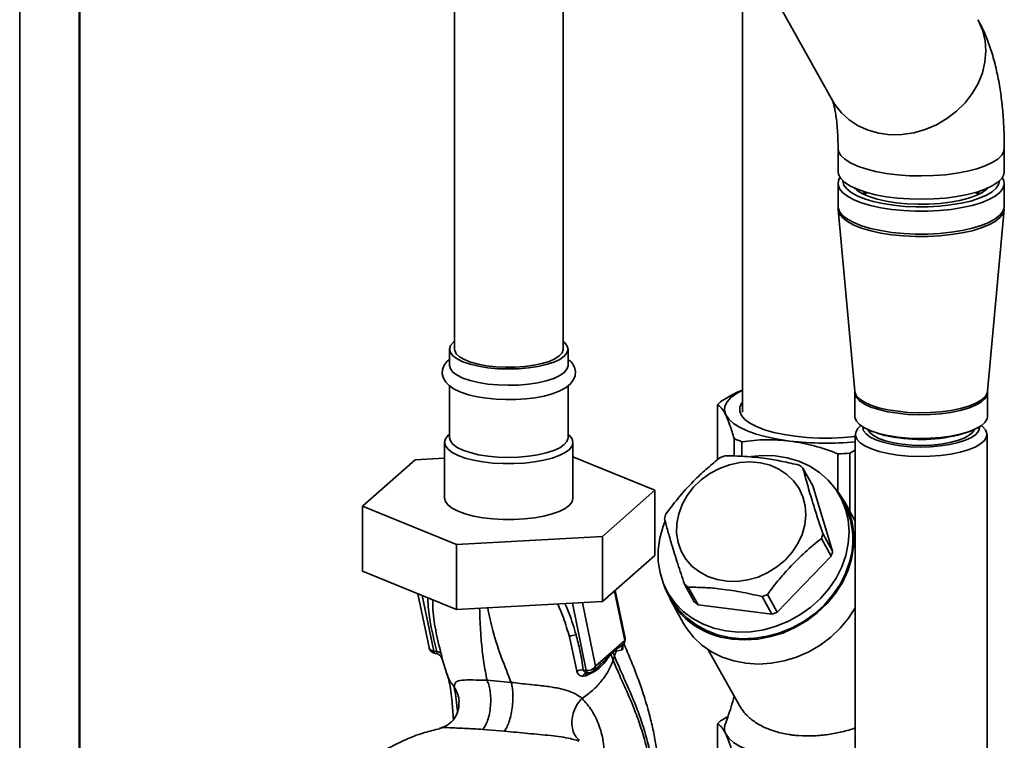
# Paper-space layout 'Blatt1' of a CAD drawing. Units: millimetres. Extents: x 0 to 6300, y 0 to 4455.
# Drawn here: x 4542 to 4741, y 2308 to 2454 of the extents above; entities that cross this region are included whole.
import ezdxf

# ---------------------------------------------------------------- set-up
doc = ezdxf.new("R2010")
doc.units = ezdxf.units.MM

psp = doc.layouts.new('Blatt1')

# ---------------------------------------------------------------- linework, layer by layer
at = {"color": 7, "linetype": 'Continuous', "lineweight": 35, "ltscale": 15}
for p, q in [((4651.64, 2387.07), (4651.64, 2698.24)), ((4629.64, 2680.76), (4629.64, 2387.07)), ((4541.51, 2245.64), (4541.51, 2487.63)), ((4553.53, 2285.48), (4553.53, 2486.29)), ((4553.72, 2285.46), (4553.72, 2486.28)), ((4687.32, 2471.26), (4706.32, 2437.35)), ((4688, 2470.04), (4688, 2374.3)), ((4707.37, 2427.78), (4707.37, 2423.07)), ((4741.07, 2423.07), (4741.07, 2427.78)), ((4707.37, 2420.64), (4707.37, 2415.99)), ((4712.94, 2418.89), (4712.28, 2418.59)), ((4735.9, 2418.46), (4735.15, 2418.79)), ((4741.07, 2415.99), (4741.07, 2420.64)), ((4707.4, 2415.34), (4710.76, 2378.55)), ((4737.69, 2378.55), (4741.04, 2415.34)), ((4741.01, 2415.34), (4741.03, 2416)), ((4628.64, 2387.07), (4628.64, 2383.77)), ((4652.64, 2383.77), (4652.64, 2387.07)), ((4628.64, 2379.64), (4628.64, 2369.15)), ((4652.64, 2369.15), (4652.64, 2379.67)), ((4710.75, 2378.56), (4710.74, 2378.29)), ((4710.77, 2378.28), (4710.77, 2373.48)), ((4737.67, 2373.48), (4737.67, 2378.28)), ((4737.68, 2378.28), (4737.71, 2378.53)), ((4682.93, 2375.83), (4682.93, 2364.67)), ((4712, 2371.6), (4711.74, 2371.37)), ((4736.71, 2371.37), (4736.44, 2371.6)), ((4628.64, 2369.88), (4628.48, 2369.74)), ((4652.8, 2369.74), (4652.64, 2369.88)), ((4686.3, 2368.97), (4686.3, 2365.43)), ((4710.87, 2369.8), (4710.87, 2299.48)), ((4713.59, 2370.73), (4714.14, 2370.49)), ((4734.3, 2370.49), (4734.86, 2370.73)), ((4737.57, 2299.48), (4737.57, 2369.8)), ((4627.64, 2368.21), (4627.64, 2356.9)), ((4653.64, 2356.9), (4653.64, 2368.21)), ((4687.85, 2365.38), (4687.85, 2368.34)), ((4621.63, 2364.64), (4627.64, 2364.97)), ((4653.64, 2365.28), (4670.27, 2358.51)), ((4707.36, 2358.17), (4707.36, 2365.88)), ((4709.76, 2366.01), (4710.87, 2366.6)), ((4709.76, 2354.26), (4709.76, 2366.01)), ((4611.01, 2355.28), (4621.63, 2364.64)), ((4702.26, 2359.4), (4700.26, 2362.97)), ((4702.26, 2359.4), (4706.28, 2346.16)), ((4670.27, 2358.51), (4659.65, 2349.15)), ((4670.27, 2358.51), (4670.27, 2345.31)), ((4708.44, 2356.1), (4707.69, 2357.43)), ((4630.03, 2347.53), (4611.01, 2355.28)), ((4611.01, 2355.28), (4611.01, 2342.08)), ((4710.87, 2352.27), (4708.66, 2356.22)), ((4659.65, 2349.15), (4630.03, 2347.53)), ((4659.65, 2349.15), (4659.65, 2335.95)), ((4704.28, 2349.73), (4706.28, 2346.16)), ((4630.03, 2347.53), (4630.03, 2334.33)), ((4706, 2345.15), (4704, 2348.72)), ((4670.27, 2345.31), (4659.65, 2335.95)), ((4706, 2345.15), (4695.05, 2333.8)), ((4630.03, 2334.33), (4611.01, 2342.08)), ((4678.23, 2335.92), (4676.23, 2339.49)), ((4622.22, 2337.52), (4624.47, 2326.62)), ((4623.11, 2337.15), (4625.43, 2325.9)), ((4662.06, 2338.08), (4664.13, 2328.08)), ((4664.2, 2328.56), (4662.2, 2338.2)), ((4672.8, 2337.88), (4673.55, 2336.54)), ((4677.01, 2338.86), (4679.01, 2335.29)), ((4693.98, 2333.41), (4691.98, 2336.98)), ((4693.05, 2337.37), (4695.05, 2333.8)), ((4659.65, 2335.95), (4630.03, 2334.33)), ((4653.54, 2335.62), (4656.35, 2322.01)), ((4658.21, 2322.86), (4655.55, 2335.73)), ((4673.33, 2336.42), (4676.08, 2331.51)), ((4693.98, 2333.41), (4679.01, 2335.29)), ((4652.93, 2328.83), (4654.45, 2321.86)), ((4664.13, 2328.08), (4658.21, 2322.86)), ((4663.94, 2327.38), (4663.89, 2327.31)), ((4625.43, 2325.9), (4626.04, 2325.82)), ((4625.72, 2325.44), (4625.89, 2325.41)), ((4661.32, 2325.3), (4661.74, 2325.75)), ((4661.74, 2325.87), (4662.44, 2326.33)), ((4661.74, 2325.87), (4661.74, 2325.75)), ((4662.44, 2326.33), (4662.38, 2325.94)), ((4662.38, 2325.94), (4663.59, 2326.15)), ((4681.07, 2326.2), (4687.48, 2314.75)), ((4626.88, 2324.81), (4626.96, 2324.68)), ((4626.98, 2324.62), (4626.96, 2324.68)), ((4626.98, 2324.62), (4627.06, 2324.45)), ((4627.02, 2324.77), (4628.15, 2321.14)), ((4657.8, 2321.91), (4659.13, 2323.08)), ((4659.1, 2323.11), (4659, 2323.02)), ((4661.79, 2324.07), (4662.07, 2324.89)), ((4656.35, 2322.01), (4655.74, 2322.07)), ((4641.11, 2319.59), (4636.23, 2320.02)), ((4655.71, 2320.85), (4656.25, 2320.94)), ((4682.93, 2311.2), (4682.93, 2293.7)), ((4685.05, 2312.66), (4683.79, 2311.96)), ((4635.4, 2310.07), (4639.78, 2309.72))]:
    psp.add_line(p, q, dxfattribs=at)
at = {"color": 7, "linetype": 'Continuous', "lineweight": 35, "ltscale": 15, "flags": 128}
for points in [[(4706.26, 2437.45), (4706.75, 2436.64), (4708.05, 2434.96), (4709.63, 2433.52), (4711.45, 2432.33), (4713.48, 2431.42), (4715.67, 2430.82), (4717.97, 2430.53), (4720.33, 2430.56), (4722.71, 2430.91), (4725.06, 2431.57), (4727.32, 2432.54), (4729.44, 2433.78), (4731.39, 2435.27), (4733.11, 2436.98), (4734.58, 2438.88), (4735.75, 2440.91), (4736.62, 2443.05), (4737.15, 2445.24), (4737.33, 2447.44), (4737.17, 2449.6), (4736.67, 2451.67), (4735.83, 2453.62), (4735.75, 2453.77)], [(4706.32, 2437.35), (4706.75, 2436.64), (4708.05, 2434.96), (4709.63, 2433.52), (4711.45, 2432.33), (4713.48, 2431.42), (4715.67, 2430.82), (4717.97, 2430.53), (4720.33, 2430.56), (4722.71, 2430.91), (4725.06, 2431.57), (4727.32, 2432.54), (4729.44, 2433.78), (4731.39, 2435.27), (4733.11, 2436.98), (4734.58, 2438.88), (4735.75, 2440.91), (4736.62, 2443.05), (4737.15, 2445.24), (4737.33, 2447.44), (4737.17, 2449.6), (4736.67, 2451.67), (4735.83, 2453.62), (4735.72, 2453.82)], [(4707.37, 2427.78), (4707.48, 2427.14), (4707.94, 2426.34), (4708.74, 2425.56), (4709.87, 2424.83), (4711.31, 2424.17), (4713.03, 2423.58), (4714.98, 2423.08), (4717.13, 2422.68), (4719.43, 2422.39), (4721.84, 2422.22), (4724.29, 2422.16), (4726.74, 2422.23), (4729.14, 2422.41), (4731.43, 2422.7), (4733.58, 2423.11), (4735.52, 2423.61), (4737.22, 2424.2), (4738.64, 2424.87), (4739.76, 2425.6), (4740.54, 2426.38), (4740.98, 2427.19), (4741.07, 2427.78)], [(4707.37, 2427.77), (4707.48, 2427.14), (4707.94, 2426.34), (4708.74, 2425.56), (4709.87, 2424.83), (4711.31, 2424.17), (4713.03, 2423.58), (4714.98, 2423.08), (4717.13, 2422.68), (4719.43, 2422.39), (4721.84, 2422.22), (4724.29, 2422.16), (4726.74, 2422.23), (4729.14, 2422.41), (4731.43, 2422.7), (4733.58, 2423.11), (4735.52, 2423.61), (4737.22, 2424.2), (4738.64, 2424.87), (4739.76, 2425.6), (4740.54, 2426.38), (4740.98, 2427.19), (4741.07, 2427.78)], [(4707.37, 2423.07), (4707.48, 2422.43), (4707.94, 2421.62), (4708.74, 2420.85), (4709.87, 2420.12), (4711.31, 2419.46), (4713.03, 2418.87), (4714.98, 2418.37), (4717.13, 2417.97), (4719.43, 2417.68), (4721.84, 2417.51), (4724.29, 2417.45), (4726.74, 2417.51), (4729.14, 2417.69), (4731.43, 2417.99), (4733.58, 2418.39), (4735.52, 2418.9), (4737.22, 2419.49), (4738.64, 2420.16), (4739.76, 2420.89), (4740.54, 2421.67), (4740.98, 2422.47), (4741.07, 2423.07)], [(4707.77, 2421.85), (4707.47, 2421.23), (4707.39, 2420.41), (4707.67, 2419.59), (4708.3, 2418.8), (4709.27, 2418.05), (4710.56, 2417.35), (4712.14, 2416.72), (4713.98, 2416.18), (4716.03, 2415.73), (4718.27, 2415.38)], [(4708.37, 2421.16), (4708.37, 2421.11), (4708.58, 2420.33), (4709.14, 2419.56), (4710.03, 2418.83), (4711.24, 2418.15), (4712.74, 2417.54), (4714.5, 2417.01), (4716.47, 2416.57), (4718.62, 2416.24)], [(4718.27, 2415.38), (4720.62, 2415.15), (4723.06, 2415.03), (4725.52, 2415.04), (4727.95, 2415.16), (4730.3, 2415.4), (4732.53, 2415.75), (4734.57, 2416.2), (4736.4, 2416.75), (4737.97, 2417.39), (4739.24, 2418.09), (4740.19, 2418.84), (4740.8, 2419.64), (4741.06, 2420.45), (4740.96, 2421.27), (4740.67, 2421.85)], [(4718.62, 2416.24), (4720.89, 2416.01), (4723.24, 2415.91), (4725.61, 2415.92), (4727.94, 2416.04), (4730.2, 2416.29), (4732.32, 2416.64), (4734.26, 2417.09), (4735.98, 2417.64), (4737.43, 2418.26), (4738.59, 2418.95), (4739.43, 2419.69), (4739.92, 2420.46), (4740.07, 2421.16)], [(4710.64, 2419.74), (4711.23, 2419.23), (4712.31, 2418.57), (4713.68, 2417.98), (4715.31, 2417.47), (4717.16, 2417.05), (4719.18, 2416.74)], [(4713.3, 2418.79), (4713.11, 2418.71), (4712.54, 2418.46)], [(4719.18, 2416.74), (4721.33, 2416.53), (4723.55, 2416.43), (4725.79, 2416.46), (4727.98, 2416.6), (4730.09, 2416.85), (4732.05, 2417.21), (4733.81, 2417.67), (4735.34, 2418.21), (4736.6, 2418.83), (4737.55, 2419.5), (4737.8, 2419.74)], [(4736.16, 2418.59), (4736.13, 2418.6), (4735.51, 2418.89)], [(4707.37, 2415.99), (4707.39, 2415.77), (4707.67, 2414.95), (4708.3, 2414.16), (4709.27, 2413.41), (4710.56, 2412.71), (4712.14, 2412.08), (4713.98, 2411.53), (4716.03, 2411.09), (4718.27, 2410.74)], [(4707.4, 2415.33), (4707.41, 2415.28), (4707.69, 2414.47), (4708.32, 2413.68), (4709.29, 2412.92), (4710.58, 2412.23), (4712.15, 2411.6), (4713.99, 2411.06), (4716.04, 2410.61), (4718.27, 2410.26)], [(4718.27, 2410.74), (4720.62, 2410.51), (4723.06, 2410.39), (4725.52, 2410.39), (4727.95, 2410.52), (4730.3, 2410.76), (4732.53, 2411.11), (4734.57, 2411.56), (4736.4, 2412.11), (4737.97, 2412.74), (4739.24, 2413.45), (4740.19, 2414.2), (4740.8, 2415), (4741.06, 2415.81), (4741.07, 2415.99)], [(4718.27, 2410.26), (4720.63, 2410.03), (4723.06, 2409.91), (4725.52, 2409.92), (4727.95, 2410.04), (4730.3, 2410.28), (4732.52, 2410.63), (4734.56, 2411.08), (4736.38, 2411.63), (4737.95, 2412.26), (4739.22, 2412.96), (4740.17, 2413.72), (4740.78, 2414.51), (4741.04, 2415.33), (4741.04, 2415.34)], [(4652.48, 2387.71), (4652.64, 2387.02), (4652.43, 2386.32), (4651.87, 2385.65), (4650.96, 2385.02), (4649.74, 2384.46), (4648.24, 2383.97), (4646.51, 2383.58), (4644.61, 2383.29), (4642.58, 2383.12), (4640.49, 2383.07), (4638.41, 2383.13), (4636.4, 2383.32), (4634.51, 2383.63), (4632.82, 2384.03), (4631.35, 2384.53), (4630.18, 2385.11), (4629.32, 2385.74), (4628.8, 2386.42), (4628.64, 2387.11), (4628.85, 2387.81), (4629.42, 2388.48), (4629.64, 2388.66)], [(4651.64, 2387.07), (4651.64, 2387), (4651.43, 2386.35), (4650.87, 2385.72), (4649.99, 2385.13), (4648.8, 2384.61), (4647.35, 2384.16), (4645.69, 2383.81), (4643.86, 2383.56), (4641.93, 2383.42), (4639.96, 2383.41), (4638.01, 2383.51), (4636.14, 2383.72), (4634.42, 2384.04), (4632.9, 2384.46), (4631.63, 2384.96), (4630.65, 2385.53), (4629.99, 2386.15), (4629.67, 2386.8), (4629.64, 2387.07)], [(4651.64, 2388.66), (4651.97, 2388.39), (4652.48, 2387.71)], [(4628.64, 2385.02), (4628.16, 2384.64), (4627.55, 2383.84), (4627.21, 2382.99), (4627.15, 2382.1), (4627.38, 2381.2), (4627.85, 2380.41), (4628.57, 2379.69), (4629.59, 2379), (4630.93, 2378.37), (4632.5, 2377.85), (4634.23, 2377.44), (4636.1, 2377.14), (4638.06, 2376.94), (4640.07, 2376.86), (4642.09, 2376.88), (4644.08, 2377.01), (4645.99, 2377.25), (4647.78, 2377.59), (4649.42, 2378.04), (4650.88, 2378.59), (4652.14, 2379.27), (4653.08, 2380.02), (4653.71, 2380.81), (4654.06, 2381.66), (4654.13, 2382.55), (4653.93, 2383.44), (4653.83, 2383.66), (4653.83, 2383.66)], [(4652.64, 2383.77), (4652.64, 2383.72), (4652.43, 2383.02), (4651.87, 2382.35), (4650.96, 2381.72), (4649.74, 2381.16), (4648.24, 2380.67), (4646.51, 2380.28), (4644.61, 2379.99), (4642.58, 2379.82), (4640.49, 2379.77), (4638.41, 2379.83), (4636.4, 2380.02), (4634.51, 2380.33), (4632.82, 2380.73), (4631.35, 2381.23), (4630.18, 2381.81), (4629.32, 2382.44), (4628.8, 2383.12), (4628.64, 2383.77)], [(4684.62, 2373.76), (4684.36, 2374.65), (4684.45, 2375.54), (4684.89, 2376.43), (4685.67, 2377.28), (4686.78, 2378.1), (4688, 2378.76)], [(4710.76, 2378.55), (4710.77, 2378.45), (4711.07, 2377.72), (4711.73, 2377.01), (4712.73, 2376.35), (4714.04, 2375.75), (4715.63, 2375.23), (4717.45, 2374.8), (4719.46, 2374.49)], [(4710.77, 2378.28), (4710.79, 2378.05), (4711.09, 2377.31), (4711.75, 2376.61), (4712.74, 2375.95), (4714.05, 2375.35), (4715.64, 2374.83), (4717.46, 2374.41), (4719.47, 2374.09)], [(4719.46, 2374.49), (4721.6, 2374.28), (4723.81, 2374.2), (4726.03, 2374.24), (4728.2, 2374.4), (4730.27, 2374.67), (4732.17, 2375.06), (4733.85, 2375.55), (4735.27, 2376.12), (4736.39, 2376.76), (4737.17, 2377.45), (4737.6, 2378.18), (4737.69, 2378.55)], [(4719.47, 2374.09), (4721.6, 2373.88), (4723.81, 2373.8), (4726.03, 2373.84), (4728.2, 2374), (4730.26, 2374.28), (4732.15, 2374.66), (4733.83, 2375.15), (4735.25, 2375.72), (4736.37, 2376.36), (4737.15, 2377.05), (4737.59, 2377.77), (4737.67, 2378.28)], [(4710.87, 2369.41), (4708.48, 2369.18), (4706.02, 2369.06), (4703.53, 2369.07), (4701.07, 2369.19), (4698.68, 2369.43), (4696.42, 2369.77), (4694.33, 2370.23), (4692.46, 2370.77), (4690.84, 2371.4), (4689.5, 2372.1), (4688.48, 2372.86), (4687.79, 2373.65), (4687.44, 2374.48), (4687.45, 2375.31), (4687.82, 2376.13), (4688, 2376.37)], [(4697.6, 2368.47), (4695.16, 2368.84), (4692.88, 2369.32), (4690.81, 2369.88), (4688.98, 2370.54), (4687.42, 2371.27), (4686.16, 2372.05), (4685.22, 2372.89), (4684.62, 2373.76)], [(4719.47, 2369.28), (4717.46, 2369.6), (4715.64, 2370.03), (4714.05, 2370.54), (4712.74, 2371.14), (4711.75, 2371.8), (4711.09, 2372.51), (4710.79, 2373.24), (4710.77, 2373.48)], [(4737.67, 2373.48), (4737.59, 2372.97), (4737.15, 2372.24), (4736.37, 2371.55), (4735.25, 2370.91), (4733.83, 2370.34), (4732.15, 2369.86), (4730.26, 2369.47), (4728.2, 2369.19), (4726.03, 2369.03), (4723.81, 2369), (4721.6, 2369.08), (4719.47, 2369.28)], [(4719.5, 2365.63), (4717.51, 2365.95), (4715.7, 2366.37), (4714.13, 2366.88), (4712.83, 2367.48), (4711.84, 2368.13), (4711.19, 2368.84), (4710.89, 2369.57), (4710.96, 2370.3), (4711.39, 2371.02), (4711.74, 2371.37)], [(4720.03, 2367.52), (4718.17, 2367.81), (4716.49, 2368.22), (4715.05, 2368.71), (4713.89, 2369.28), (4713.04, 2369.91), (4712.53, 2370.57), (4712.37, 2371.26), (4712.38, 2371.35)], [(4736.71, 2371.37), (4737.26, 2370.76), (4737.55, 2370.03), (4737.49, 2369.29), (4737.06, 2368.57), (4736.28, 2367.88), (4735.17, 2367.25), (4733.76, 2366.68), (4732.1, 2366.2), (4730.21, 2365.82), (4728.17, 2365.55), (4726.02, 2365.39), (4723.81, 2365.35), (4721.62, 2365.43), (4719.5, 2365.63)], [(4736.07, 2371.35), (4736.07, 2371.16), (4735.87, 2370.48), (4735.31, 2369.81), (4734.41, 2369.19), (4733.21, 2368.63), (4731.73, 2368.15), (4730.02, 2367.77), (4728.14, 2367.48), (4726.14, 2367.31), (4724.08, 2367.26), (4722.02, 2367.33), (4720.03, 2367.52)], [(4653.47, 2368.91), (4653.64, 2368.2), (4653.46, 2367.48), (4652.92, 2366.79), (4652.05, 2366.13), (4650.87, 2365.54), (4649.42, 2365.01), (4647.72, 2364.57), (4645.83, 2364.24), (4643.79, 2364), (4641.67, 2363.89), (4639.53, 2363.89), (4637.41, 2364.01), (4635.38, 2364.25), (4633.5, 2364.59), (4631.81, 2365.03), (4630.36, 2365.56), (4629.19, 2366.16), (4628.33, 2366.81), (4627.81, 2367.51), (4627.64, 2368.22), (4627.83, 2368.94), (4628.36, 2369.63), (4628.48, 2369.74)], [(4652.64, 2369.15), (4652.64, 2369.1), (4652.43, 2368.41), (4651.87, 2367.74), (4650.96, 2367.11), (4649.74, 2366.54), (4648.24, 2366.06), (4646.51, 2365.66), (4644.61, 2365.38), (4642.58, 2365.2), (4640.49, 2365.15), (4638.41, 2365.22), (4636.4, 2365.41), (4634.51, 2365.71), (4632.82, 2366.12), (4631.35, 2366.62), (4630.18, 2367.19), (4629.32, 2367.83), (4628.8, 2368.51), (4628.64, 2369.15)], [(4652.8, 2369.74), (4652.95, 2369.6), (4653.47, 2368.91)], [(4720.39, 2367.83), (4718.59, 2368.12), (4716.98, 2368.52), (4715.62, 2369.01), (4714.55, 2369.57), (4713.81, 2370.19), (4713.44, 2370.8)], [(4735, 2370.8), (4734.68, 2370.25), (4733.97, 2369.63), (4732.93, 2369.05), (4731.6, 2368.56), (4730.01, 2368.15), (4728.23, 2367.85), (4726.3, 2367.66), (4724.31, 2367.59), (4722.32, 2367.65), (4720.39, 2367.83)], [(4689.77, 2365.35), (4692.06, 2365.55), (4694.62, 2365.47), (4697.09, 2365.08), (4699.45, 2364.37), (4701.64, 2363.37), (4703.62, 2362.09), (4705.37, 2360.54), (4706.85, 2358.77), (4708.03, 2356.81), (4708.89, 2354.67), (4709.42, 2352.42), (4709.61, 2350.07), (4709.45, 2347.69), (4708.95, 2345.3)], [(4675.08, 2353.72), (4675.79, 2355.62), (4676.81, 2357.44), (4678.11, 2359.11), (4679.66, 2360.61), (4681.42, 2361.89), (4683.34, 2362.91), (4685.37, 2363.65), (4687.47, 2364.1), (4689.58, 2364.23), (4691.64, 2364.05), (4693.59, 2363.57), (4695.4, 2362.78), (4697.01, 2361.72), (4698.37, 2360.41), (4699.47, 2358.89), (4700.26, 2357.19), (4700.72, 2355.36), (4700.85, 2353.45), (4700.64, 2351.5), (4700.09, 2349.56), (4699.23, 2347.7), (4698.07, 2345.95), (4696.64, 2344.35), (4694.98, 2342.96), (4693.13, 2341.81), (4691.15, 2340.92), (4689.07, 2340.33), (4686.96, 2340.04), (4684.87, 2340.06), (4682.86, 2340.39), (4680.97, 2341.03), (4679.26, 2341.96), (4677.77, 2343.14), (4676.53, 2344.57), (4675.59, 2346.18), (4674.96, 2347.95), (4674.66, 2349.83), (4674.71, 2351.77), (4675.08, 2353.72)], [(4653.64, 2356.9), (4653.64, 2356.88), (4653.46, 2356.17), (4652.92, 2355.48), (4652.05, 2354.82), (4650.87, 2354.22), (4649.42, 2353.7), (4647.72, 2353.26), (4645.83, 2352.92), (4643.79, 2352.69), (4641.67, 2352.58), (4639.53, 2352.58), (4637.41, 2352.7), (4635.38, 2352.93), (4633.5, 2353.27), (4631.81, 2353.72), (4630.36, 2354.24), (4629.19, 2354.84), (4628.33, 2355.5), (4627.81, 2356.2), (4627.64, 2356.9)], [(4685.93, 2328.36), (4688.5, 2328.2), (4691.12, 2328.36), (4693.73, 2328.85), (4696.29, 2329.65), (4698.76, 2330.74), (4701.09, 2332.12), (4703.24, 2333.74), (4705.17, 2335.59), (4706.85, 2337.64), (4708.25, 2339.83), (4709.34, 2342.15), (4710.1, 2344.54), (4710.52, 2346.96), (4710.59, 2349.36), (4710.31, 2351.72), (4709.69, 2353.98), (4708.73, 2356.1), (4707.46, 2358.04), (4706.8, 2358.83)], [(4708.95, 2345.3), (4708.12, 2342.96), (4706.97, 2340.7), (4705.52, 2338.56), (4703.79, 2336.59), (4701.83, 2334.81), (4699.66, 2333.27), (4697.32, 2331.98), (4694.85, 2330.97), (4692.3, 2330.25), (4689.72, 2329.85), (4687.14, 2329.77), (4684.62, 2330), (4682.2, 2330.56), (4679.93, 2331.41), (4677.84, 2332.56), (4675.96, 2333.97), (4674.35, 2335.63), (4673.02, 2337.51), (4671.99, 2339.56), (4671.29, 2341.76), (4670.93, 2344.07), (4670.92, 2346.43), (4671.25, 2348.83), (4671.91, 2351.2), (4672.26, 2352.09)], [(4709.7, 2343.96), (4708.87, 2341.62), (4707.72, 2339.36), (4706.27, 2337.22), (4704.54, 2335.25), (4702.58, 2333.47), (4700.41, 2331.93), (4698.07, 2330.64), (4695.6, 2329.63), (4693.05, 2328.92), (4690.47, 2328.51), (4687.89, 2328.43), (4685.37, 2328.67), (4682.95, 2329.22), (4680.68, 2330.07), (4678.59, 2331.22), (4676.71, 2332.63), (4675.1, 2334.29), (4673.77, 2336.17), (4673.55, 2336.54)], [(4676.08, 2331.51), (4676.67, 2330.55), (4678.09, 2328.73), (4679.79, 2327.13), (4681.74, 2325.78), (4683.89, 2324.7), (4686.22, 2323.92), (4688.68, 2323.45), (4691.23, 2323.29), (4693.83, 2323.45), (4696.42, 2323.93), (4698.97, 2324.71), (4701.42, 2325.79), (4703.74, 2327.14), (4705.88, 2328.74), (4707.81, 2330.57), (4709.5, 2332.58), (4710.87, 2334.7)], [(4626.89, 2324.8), (4626.86, 2324.83), (4626.76, 2324.96)], [(4627.06, 2324.45), (4626.97, 2324.65), (4626.89, 2324.8)], [(4656.65, 2321.54), (4656.6, 2321.56), (4656.55, 2321.59), (4656.5, 2321.64), (4656.46, 2321.71), (4656.42, 2321.79), (4656.38, 2321.89), (4656.35, 2322.01)], [(4656.71, 2321.55), (4656.66, 2321.54), (4656.65, 2321.54)], [(4684.62, 2309.13), (4685.22, 2308.26), (4686.16, 2307.42), (4687.42, 2306.63), (4688.98, 2305.9), (4690.81, 2305.25), (4692.88, 2304.68), (4695.16, 2304.21), (4697.6, 2303.84)]]:
    psp.add_lwpolyline(points, dxfattribs=at)
at = {"color": 7, "linetype": 'Continuous', "lineweight": 35, "ltscale": 225}
for centre, radius, start, end in [((4688.13, 2370.81), 7.23, 126.8505, 135.9687), ((4695.38, 2389.06), 22.05, 245.6711, 250.0045), ((4721.75, 2389.38), 20.36, 248.0578, 264.2583), ((4724.23, 2399.3), 30.52, 261.4867, 289.2666), ((4704.86, 2427.41), 59.38, 262.9808, 275.8142), ((4690.67, 2346.96), 19.52, 108.3916, 111.7344), ((4704.93, 2432.4), 66.56, 272.0859, 274.1597), ((4691.6, 2352.89), 13.29, 49.3056, 53.624), ((4694.56, 2348.52), 15.81, 343.2459, 28.6156), ((4687.25, 2349.03), 15.49, 162.3123, 166.2117), ((4689.24, 2353.43), 15.49, 342.3123, 346.2117), ((4691.24, 2349.86), 15.49, 342.3123, 346.2117), ((4687.38, 2344.41), 16.12, 198.2174, 264.8406), ((4684.9, 2349.57), 13.29, 229.3056, 233.624), ((4685.82, 2355.5), 19.52, 288.3916, 291.7344), ((4686.9, 2346), 13.29, 229.3056, 233.624), ((4687.82, 2351.93), 19.52, 288.3916, 291.7344), ((4654.15, 2326.99), 2.2, 86.7483, 123.5908), ((4662.73, 2328.26), 1.5, 322.3014, 11.6813), ((4663.45, 2328.42), 0.758, 333.555, 10.8462), ((4625.94, 2326.92), 1.5, 191.7419, 261.5864), ((4625.98, 2325.92), 0.542, 181.2877, 241.7657), ((4626.03, 2324.75), 1.07, 33.0031, 89.6457), ((4662.64, 2325.35), 1.32, 175.5656, 182.5353), ((4655.42, 2320.01), 2.09, 81.0075, 117.5096), ((4656.63, 2320.59), 0.959, 85.2148, 164.6038), ((4656.63, 2323.86), 1.87, 261.3869, 327.6348), ((4656.81, 2323.03), 1.5, 265.8909, 311.3658), ((4688.13, 2306.17), 7.23, 126.8505, 135.9687), ((4686.74, 2310.23), 2.39, 159.8437, 207.3686)]:
    psp.add_arc(centre, radius, start, end, dxfattribs=at)
at = {"color": 7, "linetype": 'Continuous', "lineweight": 35, "ltscale": 15}
for points, knots in [([(4741.07, 2427.78), (4741.07, 2428.41), (4741.06, 2430.24), (4740.93, 2433.23), (4740.64, 2436.73), (4740.18, 2440.18), (4739.52, 2443.62), (4738.66, 2446.91), (4737.6, 2449.94), (4736.6, 2452.2), (4735.92, 2453.44), (4735.72, 2453.82)], [0, 0, 0, 0, 0.063261, 0.184834, 0.308479, 0.435507, 0.567158, 0.704758, 0.832828, 0.948937, 1, 1, 1, 1]), ([(4706.23, 2437.51), (4706.23, 2437.52), (4706.22, 2437.53), (4706.33, 2437.25), (4706.49, 2436.69), (4706.7, 2435.82), (4706.91, 2434.66), (4707.11, 2433.2), (4707.26, 2431.47), (4707.36, 2429.64), (4707.37, 2428.36), (4707.37, 2427.78)], [0, 0, 0, 0, 0.056425, 0.158608, 0.265254, 0.377656, 0.496421, 0.621547, 0.752571, 0.88874, 1, 1, 1, 1]), ([(4707.38, 2416.01), (4707.38, 2416), (4707.35, 2415.76), (4707.4, 2415.53), (4707.44, 2415.31)], [0, 0, 0, 0, 0.074338, 1, 1, 1, 1]), ([(4653.83, 2383.66), (4653.72, 2383.85), (4653.43, 2384.34), (4653.02, 2384.8), (4652.68, 2385.03), (4652.64, 2385.06)], [0, 0, 0, 0, 0.371095, 0.925647, 1, 1, 1, 1]), ([(4688, 2378.76), (4687.94, 2378.74), (4686.52, 2378.23), (4685.13, 2377.39), (4683.79, 2376.59)], [0, 0, 0, 0, 0.03933, 1, 1, 1, 1]), ([(4684.62, 2373.76), (4684.34, 2374.27), (4683.77, 2375.3), (4683.21, 2375.65), (4682.93, 2375.83)], [0, 0, 0, 0, 0.495528, 1, 1, 1, 1]), ([(4686.3, 2368.97), (4686.03, 2369.91), (4685.47, 2371.81), (4684.9, 2373.11), (4684.62, 2373.76)], [0, 0, 0, 0, 0.496158, 1, 1, 1, 1]), ([(4697.6, 2368.47), (4695.97, 2368.61), (4692.67, 2368.89), (4689.46, 2368.53), (4687.85, 2368.34)], [0, 0, 0, 0, 0.495528, 1, 1, 1, 1]), ([(4707.36, 2365.88), (4705.76, 2366.47), (4702.56, 2367.64), (4699.26, 2368.2), (4697.6, 2368.47)], [0, 0, 0, 0, 0.496158, 1, 1, 1, 1]), ([(4672.5, 2353.74), (4673.42, 2354.95), (4675.29, 2357.39), (4678.16, 2360.49), (4680.91, 2363.05), (4682.6, 2364.41), (4683.44, 2365.09)], [0, 0, 0, 0, 0.281712, 0.569807, 0.783462, 1, 1, 1, 1]), ([(4684.51, 2365.48), (4685.81, 2365.46), (4688.44, 2365.43), (4692.37, 2365), (4696.09, 2364.37), (4698.35, 2363.85), (4699.48, 2363.59)], [0, 0, 0, 0, 0.281712, 0.569807, 0.783462, 1, 1, 1, 1]), ([(4700.26, 2362.97), (4700.55, 2361.9), (4701.12, 2359.74), (4702.15, 2356.3), (4703.22, 2352.91), (4703.93, 2350.8), (4704.28, 2349.73)], [0, 0, 0, 0, 0.281712, 0.569807, 0.783462, 1, 1, 1, 1]), ([(4676.23, 2339.49), (4675.77, 2340.87), (4674.84, 2343.67), (4673.72, 2347.27), (4672.85, 2350.29), (4672.43, 2351.91), (4672.21, 2352.72)], [0, 0, 0, 0, 0.281712, 0.569807, 0.783462, 1, 1, 1, 1]), ([(4704, 2348.72), (4702.89, 2347.83), (4700.66, 2346.02), (4697.71, 2343.08), (4695.16, 2340.15), (4693.76, 2338.3), (4693.05, 2337.37)], [0, 0, 0, 0, 0.281712, 0.569807, 0.783462, 1, 1, 1, 1]), ([(4691.98, 2336.98), (4690.5, 2337.31), (4687.52, 2337.98), (4683.5, 2338.56), (4679.98, 2338.84), (4678.01, 2338.85), (4677.01, 2338.86)], [0, 0, 0, 0, 0.281712, 0.569807, 0.783462, 1, 1, 1, 1]), ([(4624.23, 2336.69), (4624.23, 2336.6), (4624.23, 2335.17), (4624.67, 2331.56), (4625.52, 2327.99), (4626.04, 2325.82)], [0, 0, 0, 0, 0.028189, 0.40619, 1, 1, 1, 1]), ([(4626.93, 2325.33), (4626.53, 2326.94), (4625.74, 2330.16), (4625.22, 2333.82), (4625.21, 2335.84), (4625.21, 2336.3)], [0, 0, 0, 0, 0.436457, 0.873308, 1, 1, 1, 1]), ([(4650.58, 2335.46), (4650.97, 2334.52), (4651.89, 2332.29), (4652.55, 2330.1), (4652.93, 2328.83)], [0, 0, 0, 0, 0.422812, 1, 1, 1, 1]), ([(4654.28, 2329.19), (4653.85, 2330.64), (4653.22, 2332.75), (4652.32, 2334.87), (4652.03, 2335.54)], [0, 0, 0, 0, 0.684162, 1, 1, 1, 1]), ([(4636.23, 2320.02), (4636, 2321.2), (4635.53, 2323.57), (4635.09, 2327.48), (4634.82, 2331.12), (4634.75, 2333.64), (4634.73, 2334.59)], [0, 0, 0, 0, 0.274846, 0.552997, 0.831976, 1, 1, 1, 1]), ([(4641.11, 2319.59), (4640.47, 2321.21), (4639.18, 2324.46), (4637.45, 2329.46), (4636.69, 2333.12), (4636.37, 2334.68)], [0, 0, 0, 0, 0.362068, 0.728142, 1, 1, 1, 1]), ([(4655.74, 2322.07), (4655.55, 2323.39), (4655.2, 2325.75), (4654.56, 2328.14), (4654.28, 2329.19)], [0, 0, 0, 0, 0.559976, 1, 1, 1, 1]), ([(4662.44, 2326.33), (4662.53, 2326.39), (4662.78, 2326.54), (4663.28, 2326.87), (4663.66, 2327.14), (4663.89, 2327.31)], [0, 0, 0, 0, 0.176506, 0.500252, 1, 1, 1, 1]), ([(4663.89, 2327.31), (4663.83, 2327.23), (4663.71, 2327.06), (4663.61, 2326.77), (4663.56, 2326.46), (4663.58, 2326.26), (4663.59, 2326.15)], [0, 0, 0, 0, 0.247289, 0.499999, 0.752709, 1, 1, 1, 1]), ([(4663.6, 2326.15), (4663.64, 2326.18), (4663.72, 2326.24), (4663.77, 2326.53), (4663.77, 2326.81), (4663.74, 2327.02), (4663.73, 2327.07)], [0, 0, 0, 0, 0.312414, 0.617158, 0.917406, 1, 1, 1, 1]), ([(4670.96, 2303.02), (4670.89, 2303.69), (4670.72, 2305.42), (4670.26, 2308.2), (4669.61, 2311.3), (4668.72, 2314.7), (4667.51, 2318.56), (4665.88, 2322.92), (4664.64, 2325.84), (4664, 2327.34)], [0, 0, 0, 0, 0.071383, 0.18275, 0.30767, 0.425886, 0.587974, 0.788402, 1, 1, 1, 1]), ([(4624.49, 2326.62), (4624.51, 2326.52), (4624.58, 2326.3), (4624.92, 2326.03), (4625.26, 2325.95), (4625.43, 2325.9)], [0, 0, 0, 0, 0.284284, 0.642142, 1, 1, 1, 1]), ([(4625.97, 2325.42), (4625.96, 2325.42), (4625.94, 2325.4), (4625.91, 2325.41), (4625.89, 2325.42)], [0, 0, 0, 0, 0.353193, 1, 1, 1, 1]), ([(4626.04, 2325.82), (4626.05, 2325.77), (4626.08, 2325.69), (4626.1, 2325.55), (4626.07, 2325.44), (4626, 2325.43), (4625.97, 2325.42)], [0, 0, 0, 0, 0.169653, 0.340093, 0.694841, 1, 1, 1, 1]), ([(4625.99, 2325.41), (4626.12, 2325.37), (4626.42, 2325.26), (4626.63, 2325.08), (4626.75, 2324.97)], [0, 0, 0, 0, 0.458724, 1, 1, 1, 1]), ([(4627.06, 2324.45), (4627.07, 2324.44), (4627.1, 2324.42), (4627.1, 2324.57), (4627.05, 2324.86), (4626.97, 2325.17), (4626.93, 2325.33)], [0, 0, 0, 0, 0.24535, 0.494527, 0.746818, 1, 1, 1, 1]), ([(4656.25, 2320.94), (4656.8, 2321.17), (4657.9, 2321.63), (4659.31, 2322.76), (4660.27, 2323.83), (4660.9, 2324.77), (4661.18, 2325.12), (4661.32, 2325.3)], [0, 0, 0, 0, 0.251105, 0.501036, 0.749925, 0.874582, 1, 1, 1, 1]), ([(4661.32, 2325.46), (4660.95, 2325), (4660.32, 2324.21), (4659.46, 2323.44), (4659.1, 2323.11)], [0, 0, 0, 0, 0.580796, 1, 1, 1, 1]), ([(4661.74, 2325.87), (4661.66, 2325.79), (4661.52, 2325.65), (4661.38, 2325.52), (4661.32, 2325.46)], [0, 0, 0, 0, 0.560077, 1, 1, 1, 1]), ([(4661.32, 2325.3), (4661.41, 2325.07), (4661.57, 2324.65), (4661.72, 2324.25), (4661.79, 2324.07)], [0, 0, 0, 0, 0.557981, 1, 1, 1, 1]), ([(4661.74, 2325.75), (4661.85, 2325.81), (4662.08, 2325.94), (4662.28, 2325.94), (4662.38, 2325.94)], [0, 0, 0, 0, 0.495614, 1, 1, 1, 1]), ([(4662.07, 2324.89), (4662.01, 2325.05), (4661.9, 2325.33), (4661.79, 2325.62), (4661.74, 2325.75)], [0, 0, 0, 0, 0.561479, 1, 1, 1, 1]), ([(4662.38, 2325.94), (4662.33, 2325.77), (4662.24, 2325.41), (4662.13, 2325.06), (4662.07, 2324.89)], [0, 0, 0, 0, 0.499152, 1, 1, 1, 1]), ([(4655.48, 2316.36), (4656.21, 2316.87), (4657.67, 2317.9), (4659.44, 2319.8), (4660.89, 2321.86), (4661.49, 2323.33), (4661.79, 2324.07)], [0, 0, 0, 0, 0.250676, 0.499744, 0.749997, 1, 1, 1, 1]), ([(4661.79, 2324.07), (4662.16, 2323.18), (4662.97, 2321.23), (4664.55, 2317.84), (4666.1, 2314.18), (4667.47, 2310.35), (4668.53, 2306.81), (4669.01, 2304.3), (4669.22, 2303.18)], [0, 0, 0, 0, 0.154333, 0.3368651, 0.5396951, 0.7004613, 0.8657964, 1, 1, 1, 1]), ([(4662.07, 2324.89), (4662.44, 2323.99), (4663.26, 2322.02), (4664.85, 2318.59), (4666.42, 2314.87), (4667.81, 2310.98), (4668.92, 2307.2), (4669.44, 2304.45), (4669.69, 2303.12)], [0, 0, 0, 0, 0.150261, 0.32836, 0.526782, 0.68447, 0.847059, 1, 1, 1, 1]), ([(4629.59, 2318.62), (4629.08, 2319.3), (4628.48, 2320.09), (4628.23, 2321.03), (4628.19, 2321.16)], [0, 0, 0, 0, 0.864344, 1, 1, 1, 1]), ([(4628.19, 2321.05), (4628.33, 2320.6), (4628.6, 2319.71), (4628.89, 2317.86), (4629.18, 2315.43), (4629.32, 2313.32), (4629.4, 2312.11)], [0, 0, 0, 0, 0.243202, 0.483802, 0.702663, 1, 1, 1, 1]), ([(4654.45, 2321.86), (4654.49, 2321.71), (4654.56, 2321.4), (4654.86, 2321.08), (4655.24, 2320.88), (4655.55, 2320.86), (4655.71, 2320.85)], [0, 0, 0, 0, 0.253081, 0.50549, 0.754394, 1, 1, 1, 1]), ([(4656.71, 2321.55), (4656.58, 2321.55), (4656.34, 2321.57), (4656.02, 2321.66), (4655.84, 2321.81), (4655.76, 2321.95), (4655.75, 2322.03), (4655.74, 2322.07)], [0, 0, 0, 0, 0.27768, 0.535592, 0.772771, 0.886415, 1, 1, 1, 1]), ([(4656.69, 2321.58), (4656.63, 2321.56), (4656.49, 2321.5), (4656.33, 2321.27), (4656.28, 2321.05), (4656.25, 2320.94)], [0, 0, 0, 0, 0.284235, 0.649798, 1, 1, 1, 1]), ([(4658.21, 2322.86), (4658.19, 2322.69), (4658.15, 2322.37), (4657.97, 2322.04), (4657.81, 2321.94), (4657.79, 2321.92)], [0, 0, 0, 0, 0.454176, 0.908351, 1, 1, 1, 1]), ([(4636.23, 2320.02), (4635.22, 2320.04), (4633.14, 2320.08), (4630.99, 2320.08), (4629.69, 2319.73), (4629.63, 2319), (4629.59, 2318.62)], [0, 0, 0, 0, 0.2292, 0.469491, 0.725763, 1, 1, 1, 1]), ([(4636.23, 2320.02), (4636.35, 2319.72), (4636.61, 2319.1), (4636.87, 2317.85), (4637, 2316.38), (4636.96, 2314.79), (4636.74, 2313.23), (4636.37, 2311.88), (4635.92, 2310.79), (4635.57, 2310.31), (4635.4, 2310.07)], [0, 0, 0, 0, 0.111605, 0.233945, 0.364659, 0.5, 0.635341, 0.766055, 0.888395, 1, 1, 1, 1]), ([(4641.11, 2319.59), (4641.19, 2319.3), (4641.36, 2318.68), (4641.49, 2317.45), (4641.49, 2316), (4641.35, 2314.42), (4641.07, 2312.88), (4640.68, 2311.53), (4640.25, 2310.44), (4639.93, 2309.95), (4639.78, 2309.72)], [0, 0, 0, 0, 0.111728, 0.2341, 0.364761, 0.5, 0.635239, 0.7659, 0.888272, 1, 1, 1, 1]), ([(4655.48, 2316.36), (4655.48, 2316.36), (4655.48, 2316.36), (4655.46, 2316.37), (4655.41, 2316.41), (4655.22, 2316.57), (4654.76, 2316.89), (4653.92, 2317.38), (4652.59, 2317.94), (4650.63, 2318.44), (4647.98, 2318.85), (4645.27, 2319.11), (4642.91, 2319.36), (4641.72, 2319.51), (4641.11, 2319.59)], [0, 0, 0, 0, 0.000162, 0.001487, 0.005208, 0.01933, 0.073905, 0.162163, 0.281295, 0.427614, 0.597407, 0.78772, 0.890976, 1, 1, 1, 1]), ([(4629.59, 2318.62), (4629.81, 2318.24), (4630.26, 2317.45), (4630.6, 2316.12), (4630.54, 2315.2), (4630.51, 2314.75)], [0, 0, 0, 0, 0.318258, 0.667335, 1, 1, 1, 1]), ([(4629.59, 2318.62), (4629.69, 2318), (4629.88, 2316.78), (4630.09, 2315.03), (4630.24, 2313.82), (4630.27, 2313.63)], [0, 0, 0, 0, 0.460538, 0.917225, 1, 1, 1, 1]), ([(4655.48, 2316.36), (4655.19, 2316.02), (4654.59, 2315.33), (4653.91, 2314.03), (4653.47, 2312.56), (4653.38, 2311.04), (4653.66, 2309.63), (4654.2, 2308.53), (4654.73, 2308.05), (4654.95, 2307.85)], [0, 0, 0, 0, 0.1296784, 0.2721134, 0.4245321, 0.5824816, 0.7404311, 0.8928498, 1, 1, 1, 1]), ([(4659.98, 2305.23), (4659.95, 2305.86), (4659.86, 2307.84), (4659.05, 2310.86), (4657.53, 2314.03), (4656.17, 2315.58), (4655.48, 2316.36)], [0, 0, 0, 0, 0.1315995, 0.4148304, 0.703991, 1, 1, 1, 1]), ([(4686.31, 2316.84), (4686.31, 2316.84), (4685.97, 2315.37), (4685.34, 2313.44), (4684.67, 2311.54), (4684.5, 2311.05)], [0, 0, 0, 0, 0.00193, 0.740978, 1, 1, 1, 1]), ([(4630.53, 2314.76), (4630.48, 2314.41), (4630.35, 2313.67), (4629.65, 2312.22), (4628.38, 2310.9), (4627.21, 2310.48), (4626.62, 2310.26)], [0, 0, 0, 0, 0.209002, 0.450355, 0.720769, 1, 1, 1, 1]), ([(4687.48, 2314.76), (4687.62, 2314.52), (4687.91, 2314.03), (4688.51, 2313.28), (4689.26, 2312.53), (4690.15, 2311.81), (4691.18, 2311.13), (4692.29, 2310.54), (4693.46, 2310.04), (4694.68, 2309.63), (4695.99, 2309.28), (4697.16, 2309.06), (4698.31, 2308.89), (4699.9, 2308.74), (4701.77, 2308.71), (4703.65, 2308.82), (4705.53, 2309.03), (4707.4, 2309.36), (4709.22, 2309.83), (4710.24, 2310.12), (4710.77, 2310.31), (4710.87, 2310.35)], [0, 0, 0, 0, 0.046675, 0.099579, 0.15427, 0.209386, 0.26591, 0.322951, 0.373293, 0.424027, 0.476031, 0.528489, 0.555266, 0.602478, 0.698562, 0.747544, 0.794754, 0.890681, 0.939481, 0.988678, 1, 1, 1, 1]), ([(4682.93, 2311.2), (4683.07, 2311.11), (4683.34, 2310.95), (4683.76, 2310.53), (4684.19, 2309.95), (4684.47, 2309.4), (4684.62, 2309.13)], [0, 0, 0, 0, 0.247675, 0.496095, 0.747409, 1, 1, 1, 1]), ([(4626.67, 2310.2), (4625.62, 2309.96), (4623.03, 2309.36), (4619.23, 2307.85), (4615.37, 2305.83), (4612.52, 2304.05), (4611.02, 2302.75), (4610.6, 2302.38)], [0, 0, 0, 0, 0.174682, 0.436106, 0.673313, 0.907874, 1, 1, 1, 1]), ([(4626.65, 2310.26), (4626.66, 2310.26), (4627.05, 2310.48), (4628.7, 2310.39), (4631.62, 2310.28), (4634.12, 2310.14), (4635.4, 2310.07)], [0, 0, 0, 0, 0.006801, 0.31899, 0.651378, 1, 1, 1, 1]), ([(4639.78, 2309.72), (4641.35, 2309.55), (4643.68, 2309.3), (4646.86, 2309.03), (4649.13, 2308.81), (4651.23, 2308.55), (4653, 2308.26), (4653.94, 2307.97), (4654.33, 2307.85)], [0, 0, 0, 0, 0.318371, 0.472857, 0.621423, 0.76468, 0.9017, 1, 1, 1, 1]), ([(4684.62, 2309.13), (4684.9, 2308.49), (4685.47, 2307.19), (4686.02, 2305.29), (4686.3, 2304.33)], [0, 0, 0, 0, 0.495528, 1, 1, 1, 1]), ([(4654.33, 2307.85), (4654.48, 2307.82), (4654.65, 2307.78), (4654.79, 2307.72), (4654.81, 2307.71)], [0, 0, 0, 0, 0.836917, 1, 1, 1, 1])]:
    psp.add_open_spline(points, degree=3, knots=knots, dxfattribs=at)
psp.add_open_spline([(4664.13, 2328.08), (4664.12, 2327.94), (4664.1, 2327.66), (4663.96, 2327.43), (4663.89, 2327.31)], degree=3, dxfattribs=at)

doc.saveas('drawing.dxf')
